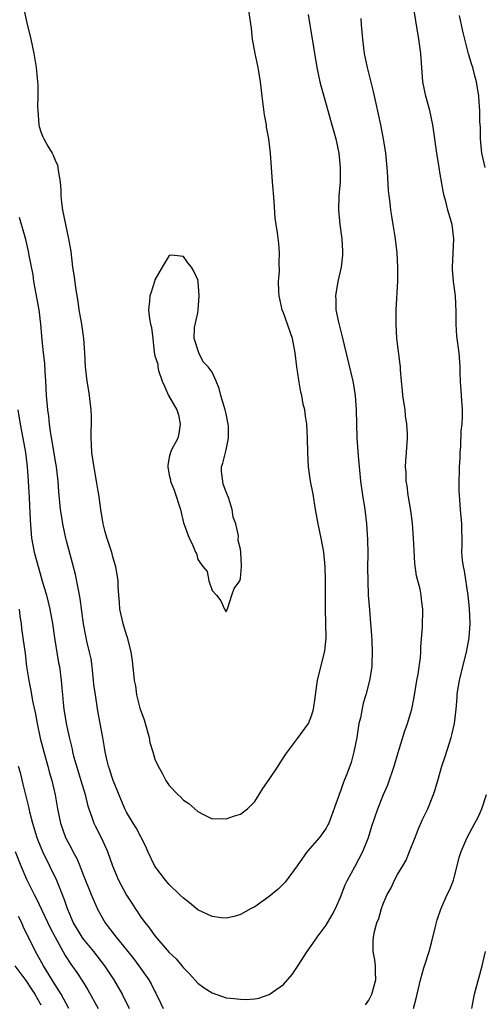
# Model space of a CAD drawing. Units: inches. Extents: x 2637000 to 2639952, y 1485000 to 1488000.
# Drawn here: x 2637116 to 2637181, y 1486096 to 1486234 of the extents above; entities that cross this region are included whole.
import ezdxf

# ---------------------------------------------------------------- set-up
doc = ezdxf.new("R2010")
doc.units = ezdxf.units.IN
doc.header["$MEASUREMENT"] = 0
doc.layers.add('LD26371485_2ft', color=222, linetype='Continuous')

msp = doc.modelspace()

# ---------------------------------------------------------------- linework, layer by layer
at = {"layer": 'LD26371485_2ft'}
for points, elevation in [([(2637164.5, 1486095.5), (2637165, 1486096.17), (2637165.4, 1486097), (2637165.95, 1486099), (2637165.91, 1486100.09), (2637165.91, 1486101), (2637165.83, 1486101.83), (2637165.6, 1486103), (2637165.59, 1486104.41), (2637165.61, 1486105), (2637165.78, 1486105.78), (2637166.1, 1486107), (2637166.36, 1486107.64), (2637166.75, 1486109), (2637167, 1486109.66), (2637167.57, 1486111), (2637168.09, 1486111.92), (2637168.57, 1486113), (2637169, 1486113.79), (2637169.73, 1486115), (2637170.19, 1486115.81), (2637170.69, 1486117), (2637171.45, 1486119), (2637171.91, 1486120.09), (2637172.51, 1486121.49), (2637173, 1486122.55), (2637173.23, 1486123), (2637174.03, 1486125), (2637174.28, 1486125.72), (2637174.63, 1486127), (2637175.22, 1486129), (2637175.67, 1486130.33), (2637176.27, 1486132.27), (2637176.51, 1486133), (2637176.62, 1486133.38), (2637176.98, 1486135), (2637177.2, 1486137), (2637177.35, 1486138.65), (2637177.36, 1486139), (2637177.42, 1486139.42), (2637177.68, 1486141), (2637178.17, 1486143), (2637178.69, 1486145), (2637179.05, 1486147), (2637179.17, 1486149), (2637179.1, 1486151.1), (2637178.92, 1486152.92), (2637178.38, 1486156.38), (2637178.23, 1486157), (2637178.11, 1486157.89), (2637178.02, 1486159), (2637178.04, 1486160.04), (2637178, 1486163), (2637177.85, 1486165), (2637177.67, 1486167), (2637177.63, 1486167.64), (2637177.62, 1486169), (2637177.71, 1486170.29), (2637177.7, 1486171), (2637177.78, 1486172.22), (2637177.8, 1486173), (2637177.86, 1486173.86), (2637177.94, 1486176.06), (2637178.04, 1486177), (2637178.09, 1486178.08), (2637178.09, 1486179), (2637177.84, 1486183), (2637177.79, 1486184.21), (2637177.78, 1486185), (2637177.74, 1486185.74), (2637177.62, 1486187), (2637177.33, 1486189.33), (2637177.23, 1486191), (2637177.23, 1486192.77), (2637177.12, 1486195), (2637176.86, 1486197), (2637176.72, 1486198.72), (2637176.72, 1486199), (2637176.9, 1486203), (2637176.65, 1486205), (2637176.06, 1486207), (2637175.76, 1486208.24), (2637175.54, 1486209), (2637175.44, 1486209.44), (2637175, 1486212.06), (2637174.83, 1486213), (2637174.49, 1486215), (2637173.96, 1486219), (2637173.51, 1486221), (2637172.96, 1486223), (2637172.57, 1486225), (2637172.28, 1486229), (2637172, 1486231), (2637171.55, 1486233.55), (2637170.99, 1486237.01)], 9208), ([(2637156.48, 1486234.48), (2637156.72, 1486233), (2637156.75, 1486232.75), (2637157.68, 1486227), (2637158.11, 1486225), (2637158.29, 1486224.29), (2637159, 1486221.81), (2637159.21, 1486221), (2637159.62, 1486219.62), (2637160.36, 1486217), (2637160.78, 1486215), (2637160.97, 1486213), (2637160.95, 1486211), (2637160.78, 1486209), (2637160.72, 1486207), (2637160.93, 1486205), (2637161.21, 1486203), (2637161.27, 1486201.27), (2637161.3, 1486201), (2637161.3, 1486200.7), (2637161.09, 1486199), (2637160.64, 1486197), (2637160.3, 1486195), (2637160.36, 1486194.36), (2637160.36, 1486193), (2637160.71, 1486191.29), (2637161.25, 1486189.25), (2637162.72, 1486183), (2637162.77, 1486182.77), (2637163.04, 1486181), (2637163.2, 1486179), (2637163.3, 1486175), (2637163.47, 1486172.53), (2637163.82, 1486169), (2637164.1, 1486167), (2637164.43, 1486165), (2637164.67, 1486163), (2637164.81, 1486160.81), (2637164.84, 1486158.84), (2637164.81, 1486156.81), (2637164.82, 1486155), (2637164.9, 1486153), (2637165.06, 1486150.94), (2637165.23, 1486149), (2637165.35, 1486147.35), (2637165.39, 1486146.61), (2637165.45, 1486145), (2637165.38, 1486143.38), (2637165.39, 1486143), (2637165.35, 1486142.65), (2637165.08, 1486141), (2637164.56, 1486139), (2637164.19, 1486137.81), (2637163.79, 1486135.79), (2637163.6, 1486135), (2637163.28, 1486133), (2637162.89, 1486131), (2637162.48, 1486129.52), (2637161.88, 1486127.88), (2637161.53, 1486127), (2637161.37, 1486126.63), (2637161, 1486125.5), (2637160.85, 1486125.15), (2637160.72, 1486124.72), (2637159.36, 1486121), (2637159.25, 1486120.75), (2637159, 1486120.31), (2637158.05, 1486119), (2637156.33, 1486117), (2637154.91, 1486115), (2637153.27, 1486112.73), (2637153, 1486112.5), (2637152.25, 1486111.75), (2637151, 1486110.72), (2637149, 1486109.25), (2637148.5, 1486109), (2637147, 1486108.17), (2637146.08, 1486107.92), (2637145, 1486107.67), (2637144.28, 1486107.72), (2637143, 1486107.88), (2637141, 1486108.84), (2637139.84, 1486109.84), (2637139, 1486110.46), (2637138.46, 1486111), (2637137, 1486112.38), (2637136.46, 1486113), (2637134.98, 1486114.98), (2637134.01, 1486117), (2637133.72, 1486117.72), (2637132.35, 1486120.35), (2637131.93, 1486121), (2637131, 1486122.56), (2637130.78, 1486123), (2637129.16, 1486127), (2637129, 1486127.42), (2637128.62, 1486128.62), (2637128.48, 1486129), (2637128.28, 1486129.72), (2637128, 1486131), (2637127.89, 1486131.89), (2637127.67, 1486133), (2637127.33, 1486135), (2637127, 1486136.75), (2637126.65, 1486139), (2637126.45, 1486140.45), (2637126.4, 1486141), (2637126.18, 1486143), (2637126.04, 1486144.04), (2637125.84, 1486145), (2637125.47, 1486146.53), (2637125.3, 1486147.3), (2637124.97, 1486148.97), (2637124.52, 1486152.52), (2637124.27, 1486153.73), (2637123.88, 1486155.88), (2637123.46, 1486157.46), (2637122.59, 1486160.59), (2637122.49, 1486161), (2637122.38, 1486161.62), (2637122.07, 1486163), (2637121.93, 1486163.93), (2637121.78, 1486165), (2637121.54, 1486167.54), (2637121.43, 1486169), (2637121.18, 1486171), (2637121, 1486172), (2637120.58, 1486174.58), (2637120.4, 1486175.6), (2637120.22, 1486177), (2637120.11, 1486178.11), (2637119.98, 1486179), (2637119.8, 1486181), (2637119.71, 1486183), (2637119.61, 1486184.39), (2637119.56, 1486185.56), (2637119.36, 1486187), (2637119.18, 1486188.82), (2637119.01, 1486191), (2637118.77, 1486193), (2637118.04, 1486197), (2637117.91, 1486197.91), (2637117.37, 1486200.63), (2637117.27, 1486201.27), (2637116.88, 1486202.88), (2637115.99, 1486205.99)], 9212), ([(2637116.67, 1486235), (2637117, 1486233.48), (2637117.59, 1486231), (2637118.03, 1486229), (2637118.35, 1486227), (2637118.48, 1486225.52), (2637118.58, 1486224.58), (2637118.6, 1486223), (2637118.55, 1486221.45), (2637118.57, 1486221), (2637118.7, 1486219), (2637118.76, 1486218.76), (2637119, 1486218), (2637119.29, 1486217.29), (2637119.43, 1486217), (2637120, 1486216), (2637120.6, 1486215), (2637120.74, 1486214.74), (2637121, 1486214.02), (2637121.32, 1486213.32), (2637121.4, 1486213), (2637121.43, 1486212.57), (2637121.7, 1486211), (2637121.81, 1486209.81), (2637121.82, 1486209), (2637121.91, 1486208.09), (2637122.05, 1486207), (2637122.45, 1486205), (2637122.89, 1486203), (2637123.19, 1486201.19), (2637123.45, 1486199), (2637123.66, 1486197.66), (2637123.88, 1486196.12), (2637124.2, 1486194.2), (2637124.35, 1486193), (2637124.69, 1486191), (2637124.99, 1486189), (2637125.13, 1486187), (2637125.21, 1486185), (2637125.44, 1486183), (2637125.67, 1486181.67), (2637125.77, 1486181), (2637125.85, 1486180.15), (2637126.02, 1486179), (2637126.07, 1486178.07), (2637126.07, 1486177), (2637126, 1486176), (2637126, 1486175), (2637126.08, 1486174.08), (2637126.1, 1486173), (2637126.28, 1486171.72), (2637126.78, 1486169), (2637127, 1486167.57), (2637127.09, 1486167.09), (2637127.35, 1486165), (2637127.69, 1486163), (2637127.93, 1486162.07), (2637128.24, 1486161), (2637128.44, 1486160.44), (2637128.89, 1486159), (2637129, 1486158.56), (2637129.47, 1486157), (2637129.79, 1486155), (2637129.81, 1486154.19), (2637129.88, 1486153), (2637129.97, 1486151.97), (2637130.03, 1486151), (2637130.49, 1486149), (2637131, 1486147.34), (2637131.1, 1486147.1), (2637131.62, 1486145), (2637131.79, 1486143.79), (2637132.01, 1486142.01), (2637132.1, 1486141), (2637132.25, 1486140.25), (2637132.41, 1486139), (2637132.89, 1486137.11), (2637133, 1486136.77), (2637133.49, 1486135.49), (2637134.19, 1486133), (2637134.3, 1486132.3), (2637134.68, 1486131), (2637135, 1486129.97), (2637135.43, 1486129), (2637136, 1486128), (2637136.54, 1486127), (2637137, 1486126.29), (2637138.2, 1486125), (2637138.63, 1486124.63), (2637139, 1486124.2), (2637139.76, 1486123.76), (2637141, 1486122.64), (2637141.79, 1486122.21), (2637143, 1486121.62), (2637144.37, 1486121.63), (2637145, 1486121.61), (2637146.01, 1486121.99), (2637147, 1486122.28), (2637147.43, 1486122.57), (2637147.96, 1486123), (2637149, 1486124.03), (2637149.61, 1486125), (2637150.12, 1486125.88), (2637151, 1486127.11), (2637152.25, 1486129), (2637152.55, 1486129.45), (2637153.33, 1486130.67), (2637153.57, 1486131), (2637155, 1486132.86), (2637156.53, 1486135), (2637157, 1486136.19), (2637157.2, 1486137), (2637157.44, 1486138.56), (2637157.48, 1486139), (2637157.8, 1486141), (2637158.02, 1486141.98), (2637158.74, 1486144.74), (2637158.83, 1486145.17), (2637159, 1486147), (2637158.89, 1486151), (2637158.9, 1486155), (2637158.85, 1486157), (2637158.67, 1486159), (2637158.31, 1486161), (2637157.88, 1486163), (2637157.52, 1486165), (2637157.16, 1486167.16), (2637156.8, 1486169), (2637156.51, 1486171), (2637156.42, 1486173), (2637156.38, 1486175), (2637156.27, 1486177), (2637156.09, 1486178.09), (2637156, 1486179), (2637155.79, 1486179.79), (2637155.58, 1486181), (2637155.46, 1486181.46), (2637155.15, 1486183.15), (2637154.87, 1486185), (2637154.65, 1486187), (2637154.26, 1486189), (2637153, 1486192.58), (2637152.83, 1486193), (2637152.41, 1486195), (2637152.35, 1486195.65), (2637152.33, 1486197), (2637152.46, 1486198.46), (2637152.39, 1486199.61), (2637152.47, 1486201), (2637152.34, 1486202.34), (2637152.17, 1486203.83), (2637151.97, 1486205), (2637151.86, 1486205.86), (2637151.71, 1486208.29), (2637151.47, 1486211), (2637151.2, 1486215), (2637150.96, 1486217), (2637150.65, 1486218.65), (2637150.62, 1486219), (2637150.36, 1486220.36), (2637150.01, 1486223), (2637149.81, 1486225), (2637149.56, 1486226.44), (2637149.48, 1486227), (2637149.04, 1486229), (2637148.69, 1486231), (2637148.52, 1486232.52), (2637148.17, 1486235)], 9214), ([(2637181.27, 1486213), (2637180.84, 1486215), (2637180.65, 1486217), (2637180.61, 1486218.61), (2637180.55, 1486219.45), (2637180.53, 1486221), (2637180.48, 1486221.52), (2637180.41, 1486223), (2637180.09, 1486225), (2637179.85, 1486225.85), (2637179.55, 1486227), (2637179.41, 1486227.41), (2637178.96, 1486228.96), (2637178.14, 1486232.14), (2637177.98, 1486233), (2637177.7, 1486234.3)], 9206), ([(2637115.78, 1486179), (2637116.11, 1486177), (2637116.49, 1486175), (2637116.83, 1486173), (2637117.07, 1486171), (2637117.22, 1486169), (2637117.36, 1486166.64), (2637117.5, 1486163.5), (2637117.71, 1486161), (2637118.08, 1486159), (2637118.61, 1486157), (2637119, 1486155.65), (2637119.16, 1486155.16), (2637119.78, 1486153), (2637120.02, 1486152.02), (2637120.25, 1486151), (2637120.63, 1486149), (2637120.92, 1486147), (2637121.5, 1486143.5), (2637121.61, 1486143), (2637121.86, 1486141), (2637121.96, 1486139.96), (2637122.02, 1486139), (2637122.13, 1486137.87), (2637122.23, 1486137), (2637122.55, 1486135), (2637122.95, 1486133.05), (2637123.37, 1486131.37), (2637123.44, 1486131), (2637123.6, 1486130.4), (2637124.23, 1486128.23), (2637124.63, 1486127), (2637125.21, 1486125), (2637125.56, 1486123.56), (2637125.73, 1486123), (2637126.17, 1486121.83), (2637126.44, 1486121), (2637126.61, 1486120.61), (2637127.44, 1486119), (2637127.94, 1486117.94), (2637128.33, 1486117), (2637129.03, 1486115), (2637129.88, 1486113), (2637131, 1486110.88), (2637131.75, 1486109.75), (2637132.21, 1486109), (2637132.54, 1486108.54), (2637133, 1486107.82), (2637133.61, 1486107), (2637134.25, 1486106.25), (2637135, 1486105.18), (2637137, 1486102.87), (2637137.97, 1486101.97), (2637138.78, 1486101), (2637139, 1486100.7), (2637139.84, 1486099.84), (2637141, 1486098.53), (2637141.89, 1486097.89), (2637143, 1486097.17), (2637145, 1486096.5), (2637145.58, 1486096.42), (2637147, 1486096.28), (2637147.73, 1486096.27), (2637149, 1486096.36), (2637149.55, 1486096.45), (2637151, 1486096.94), (2637153, 1486098.38), (2637154.23, 1486099.77), (2637155, 1486100.9), (2637156.33, 1486103), (2637157.44, 1486104.56), (2637157.72, 1486105), (2637159, 1486106.68), (2637159.86, 1486108.14), (2637160.29, 1486109), (2637161, 1486110.6), (2637161.67, 1486112.33), (2637161.99, 1486113), (2637163, 1486114.86), (2637164.13, 1486117), (2637164.92, 1486119), (2637165.41, 1486120.59), (2637166.24, 1486123), (2637167.03, 1486125), (2637167.62, 1486126.38), (2637168.54, 1486129), (2637169.08, 1486130.92), (2637170.04, 1486133.96), (2637170.42, 1486135), (2637170.99, 1486137), (2637171.32, 1486138.68), (2637171.72, 1486141), (2637171.9, 1486141.9), (2637172.23, 1486144.23), (2637172.28, 1486145), (2637172.26, 1486145.74), (2637172.48, 1486148.48), (2637172.48, 1486149), (2637172.53, 1486150.53), (2637172.54, 1486151), (2637172.37, 1486152.37), (2637172.32, 1486153), (2637172.18, 1486153.82), (2637171.68, 1486155.68), (2637171.43, 1486157.43), (2637171.31, 1486159.31), (2637171.25, 1486161), (2637171.09, 1486163.09), (2637170.87, 1486164.87), (2637170.51, 1486167), (2637170.34, 1486168.34), (2637170.22, 1486169), (2637170.21, 1486170.21), (2637170.14, 1486171), (2637170.16, 1486171.84), (2637170.28, 1486173), (2637170.41, 1486175), (2637170.4, 1486175.6), (2637170.32, 1486177), (2637170.14, 1486178.14), (2637170.05, 1486179), (2637169.76, 1486181), (2637169.72, 1486181.72), (2637169.57, 1486183), (2637169.42, 1486184.58), (2637169.4, 1486185), (2637169.36, 1486185.36), (2637168.92, 1486189), (2637168.8, 1486191), (2637168.79, 1486193), (2637169.04, 1486197.04), (2637169.06, 1486199), (2637168.95, 1486201), (2637168.67, 1486203.33), (2637168.39, 1486205), (2637168.18, 1486206.18), (2637168.08, 1486207), (2637167.98, 1486208.02), (2637167.83, 1486209), (2637167.74, 1486209.74), (2637167.59, 1486212.41), (2637167.36, 1486215), (2637167.05, 1486217), (2637166.65, 1486219), (2637166.02, 1486221.98), (2637165.65, 1486223.65), (2637164.77, 1486227), (2637164.38, 1486229), (2637164.13, 1486231), (2637163.95, 1486233), (2637163.89, 1486233.89)], 9210), ([(2637115.95, 1486151), (2637116.05, 1486150.05), (2637116.23, 1486149), (2637116.3, 1486148.3), (2637116.5, 1486147), (2637116.79, 1486144.79), (2637117.01, 1486143), (2637117.31, 1486141), (2637117.6, 1486139.6), (2637117.85, 1486138.15), (2637118.27, 1486136.27), (2637118.48, 1486135), (2637118.92, 1486132.92), (2637119.42, 1486131), (2637119.97, 1486129), (2637120.18, 1486128.18), (2637120.52, 1486127), (2637120.99, 1486124.99), (2637121.35, 1486123), (2637121.76, 1486121), (2637122.48, 1486119), (2637123, 1486117.94), (2637123.33, 1486117.33), (2637123.5, 1486117), (2637124.03, 1486116.03), (2637124.46, 1486115), (2637124.63, 1486114.63), (2637125, 1486113.65), (2637126.07, 1486111), (2637126.33, 1486110.33), (2637127, 1486108.84), (2637128.03, 1486107), (2637128.46, 1486106.46), (2637129.54, 1486105), (2637131, 1486103.24), (2637132, 1486102), (2637132.74, 1486101), (2637134.15, 1486099), (2637134.46, 1486098.46), (2637135, 1486097.37), (2637135.14, 1486097.14), (2637135.77, 1486095.77), (2637136.16, 1486095)], 9208), ([(2637115.84, 1486129), (2637116.09, 1486128.09), (2637116.49, 1486126.49), (2637117.27, 1486123.27), (2637117.42, 1486122.58), (2637117.82, 1486121), (2637118.44, 1486119), (2637118.59, 1486118.59), (2637119.25, 1486117), (2637121.18, 1486113), (2637122.29, 1486110.29), (2637122.71, 1486109), (2637123, 1486108.28), (2637123.55, 1486107), (2637124.75, 1486105), (2637125, 1486104.66), (2637126.38, 1486103), (2637127.94, 1486101), (2637129.25, 1486099), (2637130.4, 1486097), (2637131.37, 1486095)], 9206), ([(2637171.25, 1486095), (2637171.62, 1486096.38), (2637171.74, 1486097), (2637172.2, 1486099), (2637172.7, 1486100.7), (2637172.77, 1486101), (2637173.42, 1486103), (2637173.78, 1486104.22), (2637174.29, 1486106.29), (2637174.55, 1486107.45), (2637175.05, 1486108.95), (2637175.98, 1486111), (2637176.33, 1486111.67), (2637176.84, 1486113), (2637177, 1486113.57), (2637177.69, 1486116.31), (2637177.9, 1486117), (2637178.76, 1486119), (2637179.85, 1486121), (2637180.24, 1486121.76), (2637180.81, 1486123), (2637181.49, 1486125)], 9206), ([(2637115.41, 1486117), (2637116.2, 1486115), (2637117, 1486113.16), (2637118.07, 1486111), (2637118.39, 1486110.39), (2637120.32, 1486106.32), (2637121, 1486104.98), (2637122.43, 1486102.43), (2637123.22, 1486101.22), (2637124.04, 1486100.04), (2637124.84, 1486098.84), (2637125.61, 1486097.61), (2637127.06, 1486095)], 9204), ([(2637122.94, 1486095), (2637121.84, 1486097), (2637121.52, 1486097.52), (2637121, 1486098.32), (2637119.38, 1486101), (2637118.26, 1486103), (2637116.52, 1486106.52), (2637116.32, 1486107), (2637115.88, 1486107.88)], 9202), ([(2637179.43, 1486095), (2637179.78, 1486097), (2637180.88, 1486101), (2637181.35, 1486103)], 9204), ([(2637115.34, 1486101), (2637116.06, 1486100.06), (2637116.91, 1486098.91), (2637117.7, 1486097.7), (2637118.14, 1486097), (2637119, 1486095.49)], 9200)]:
    msp.add_lwpolyline(points, dxfattribs=dict(at, elevation=elevation))
at = {"layer": 'LD26371485_2ft', "elevation": 9216}
msp.add_lwpolyline([(2637140.21, 1486160.21), (2637140.68, 1486159), (2637140.81, 1486158.81), (2637141, 1486158.01), (2637141.71, 1486157), (2637142.31, 1486156.31), (2637142.53, 1486155), (2637143, 1486153.64), (2637143.64, 1486153), (2637144.21, 1486152.2), (2637144.76, 1486151), (2637145, 1486150.65), (2637145.23, 1486151.23), (2637145.78, 1486153), (2637146.1, 1486153.9), (2637146.9, 1486155), (2637147, 1486155.34), (2637147.14, 1486157), (2637147.12, 1486157.12), (2637147.04, 1486159), (2637147, 1486159.46), (2637146.64, 1486160.64), (2637146.71, 1486161.29), (2637146.33, 1486163), (2637145.94, 1486163.94), (2637145.83, 1486165), (2637145.31, 1486166.69), (2637145.18, 1486167), (2637145.11, 1486167.11), (2637145, 1486167.5), (2637144.57, 1486168.57), (2637144.5, 1486169), (2637144.32, 1486170.32), (2637144.33, 1486171), (2637144.5, 1486171.5), (2637144.89, 1486173), (2637145, 1486173.36), (2637145.32, 1486175), (2637145.29, 1486176.71), (2637145.27, 1486177), (2637145, 1486178.42), (2637144.85, 1486179), (2637144.24, 1486181), (2637143.98, 1486181.98), (2637143.56, 1486183), (2637143, 1486184.26), (2637142.46, 1486185), (2637141.74, 1486185.74), (2637141.14, 1486187), (2637140.5, 1486189), (2637140.55, 1486190.55), (2637141, 1486192.61), (2637141.05, 1486192.95), (2637141.18, 1486195), (2637141.05, 1486197), (2637141, 1486197.21), (2637140.45, 1486198.45), (2637140.11, 1486199), (2637139.63, 1486199.63), (2637139, 1486200.5), (2637137.33, 1486200.67), (2637137, 1486200.63), (2637135.99, 1486199), (2637135, 1486197.22), (2637134.92, 1486197), (2637134.49, 1486195.51), (2637134.27, 1486195), (2637134.23, 1486194.23), (2637134.1, 1486193), (2637134.22, 1486191.78), (2637134.39, 1486191), (2637134.52, 1486190.52), (2637134.72, 1486189), (2637134.91, 1486187.09), (2637135, 1486186.55), (2637135.41, 1486185.41), (2637135.4, 1486185), (2637135.48, 1486184.52), (2637136.01, 1486183), (2637136.33, 1486182.33), (2637136.89, 1486181), (2637138.06, 1486179), (2637138.29, 1486178.29), (2637138.55, 1486177), (2637138.35, 1486175.65), (2637138.19, 1486175), (2637137.29, 1486173.29), (2637137.16, 1486173), (2637137, 1486172.35), (2637136.8, 1486171.2), (2637136.81, 1486171), (2637137, 1486169.8), (2637137.17, 1486169.17), (2637137.2, 1486169), (2637137.7, 1486167.7), (2637138.59, 1486165), (2637139, 1486163.13), (2637139.1, 1486162.9), (2637139.8, 1486161)], close=True, dxfattribs=at)

doc.saveas('drawing.dxf')
